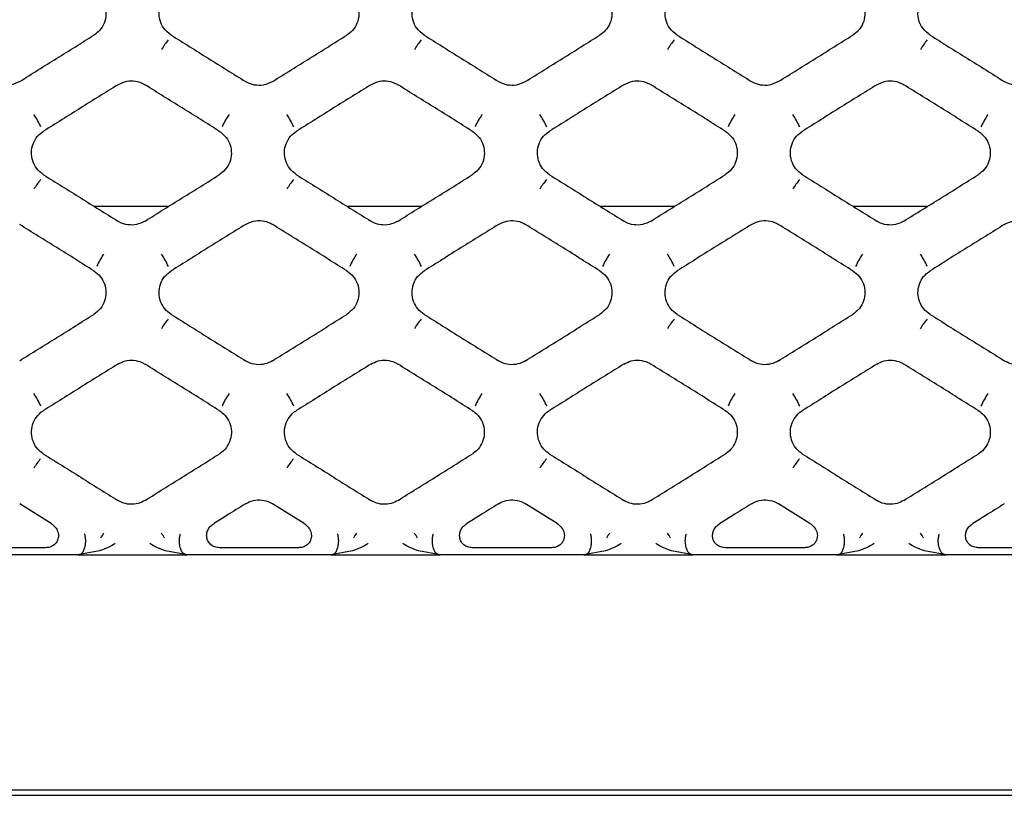
# Model space of a CAD drawing. Units: millimetres. Extents: x -1745 to 2455, y -17943 to -9262.
# Drawn here: x 197 to 235, y -17326 to -17296 of the extents above; entities that cross this region are included whole.
import ezdxf

# ---------------------------------------------------------------- set-up
doc = ezdxf.new("R2010")
doc.units = ezdxf.units.MM
doc.layers.add('E_osp', color=5, linetype='Continuous')

# ---------------------------------------------------------------- blocks, each defined once
blk = doc.blocks.new('UPS_APC_3U')
at = {"linetype": 'Continuous'}
for p, q in [((280.505, -41.946), (283.388, -41.946)), ((290.19, -41.946), (293.073, -41.946)), ((299.875, -41.946), (302.758, -41.946)), ((309.56, -41.946), (312.443, -41.946)), ((278.87, -54.099), (277.668, -53.348)), ((288.555, -54.099), (287.353, -53.348)), ((298.24, -54.099), (297.038, -53.348)), ((307.925, -54.099), (306.723, -53.348)), ((278.663, -55.03), (275.63, -55.03)), ((288.348, -55.03), (285.315, -55.03)), ((298.033, -55.03), (295, -55.03)), ((307.718, -55.03), (304.685, -55.03)), ((317.403, -55.03), (314.37, -55.03)), ((279.892, -55.301), (274.401, -55.301)), ((280.726, -55.157), (279.892, -55.301)), ((279.892, -55.301), (284.086, -55.301)), ((284.086, -55.301), (283.252, -55.157)), ((289.577, -55.301), (284.086, -55.301)), ((290.411, -55.157), (289.577, -55.301)), ((289.577, -55.301), (293.771, -55.301)), ((293.771, -55.301), (292.937, -55.157)), ((299.262, -55.301), (293.771, -55.301)), ((300.096, -55.157), (299.262, -55.301)), ((299.262, -55.301), (303.456, -55.301)), ((303.456, -55.301), (302.622, -55.157)), ((308.947, -55.301), (303.456, -55.301)), ((309.781, -55.157), (308.947, -55.301)), ((308.947, -55.301), (313.141, -55.301)), ((313.141, -55.301), (312.307, -55.157)), ((318.632, -55.301), (313.141, -55.301)), ((29.729, -64.301), (452.719, -64.301)), ((27.024, -64.516), (455.424, -64.516))]:
    blk.add_line(p, q, dxfattribs=at)
for centre, radius, start, end in [((285.717, -37.491), 3.039, 140.9839, 149.6002), ((295.401, -37.491), 3.039, 140.9837, 149.6011), ((305.087, -37.491), 3.039, 140.9839, 149.6002), ((314.772, -37.492), 3.04, 140.9843, 149.5998), ((275.377, -40.354), 3.421, 25.0507, 34.0782), ((288.517, -40.354), 3.421, 145.9218, 154.9493), ((285.062, -40.354), 3.421, 25.0507, 34.0782), ((298.202, -40.355), 3.422, 145.9223, 154.9489), ((294.746, -40.355), 3.422, 25.0511, 34.0777), ((307.887, -40.355), 3.422, 145.923, 154.9489), ((304.431, -40.355), 3.422, 25.0511, 34.077), ((317.571, -40.354), 3.421, 145.922, 154.9499), ((280.468, -42.611), 2.612, 139.9034, 149.8069), ((290.153, -42.611), 2.612, 139.9039, 149.8063), ((299.839, -42.611), 2.613, 139.9049, 149.8061), ((309.523, -42.611), 2.612, 139.9042, 149.8068), ((283.395, -45.5), 3.044, 145.611, 155.8738), ((280.584, -45.5), 3.044, 24.1262, 34.389), ((293.08, -45.501), 3.044, 145.6113, 155.8728), ((290.269, -45.5), 3.044, 24.1262, 34.389), ((302.765, -45.5), 3.044, 145.611, 155.8738), ((299.953, -45.501), 3.044, 24.1272, 34.3887), ((312.45, -45.501), 3.044, 145.6121, 155.8733), ((309.639, -45.5), 3.044, 24.1258, 34.3887), ((285.073, -47.783), 2.284, 138.8119, 150.0019), ((294.758, -47.783), 2.284, 138.8125, 150.0022), ((304.443, -47.783), 2.283, 138.8109, 150.0029), ((314.127, -47.782), 2.283, 138.8092, 150.0046), ((275.952, -50.69), 2.748, 23.2088, 34.7065), ((287.942, -50.69), 2.748, 145.2942, 156.7898), ((285.636, -50.69), 2.748, 23.2102, 34.7058), ((297.627, -50.69), 2.748, 145.2944, 156.7903), ((295.321, -50.69), 2.748, 23.2097, 34.7056), ((307.312, -50.69), 2.748, 145.2932, 156.7908), ((305.006, -50.69), 2.748, 23.2102, 34.7058), ((316.996, -50.69), 2.747, 145.2923, 156.7917), ((279.965, -52.99), 2.022, 137.7069, 150.1897), ((289.65, -52.99), 2.022, 137.7065, 150.1893), ((299.335, -52.99), 2.022, 137.7069, 150.1889), ((309.021, -52.991), 2.023, 137.7086, 150.1872), ((286.257, -57.9), 6.376, 147.4502, 149.57), ((277.721, -57.9), 6.376, 30.43, 32.5498), ((295.955, -57.907), 6.391, 147.4526, 149.5676), ((287.387, -57.912), 6.399, 30.4338, 32.546), ((305.647, -57.912), 6.399, 147.454, 149.5662), ((297.079, -57.907), 6.391, 30.4324, 32.5474), ((315.325, -57.907), 6.391, 147.4526, 149.5676), ((306.764, -57.907), 6.391, 30.4324, 32.5474)]:
    blk.add_arc(centre, radius, start, end, dxfattribs=at)
for points, knots in [([(280.511, -33.724), (280.612, -33.805), (280.802, -33.956), (280.952, -34.283), (280.991, -34.617), (280.914, -34.946), (280.747, -35.219), (280.584, -35.341), (280.51, -35.396)], [0, 0, 0, 0, 0.194124, 0.360611, 0.527841, 0.695272, 0.862576, 1, 1, 1, 1]), ([(283.468, -35.396), (283.366, -35.314), (283.176, -35.163), (283.026, -34.837), (282.987, -34.503), (283.064, -34.174), (283.231, -33.9), (283.394, -33.779), (283.468, -33.724)], [0, 0, 0, 0, 0.194123, 0.360655, 0.527953, 0.695412, 0.862673, 1, 1, 1, 1]), ([(290.196, -33.724), (290.297, -33.805), (290.487, -33.956), (290.637, -34.283), (290.676, -34.617), (290.599, -34.946), (290.432, -35.219), (290.269, -35.341), (290.195, -35.396)], [0, 0, 0, 0, 0.194124, 0.360612, 0.527842, 0.695272, 0.862576, 1, 1, 1, 1]), ([(293.153, -35.396), (293.051, -35.314), (292.861, -35.163), (292.711, -34.837), (292.672, -34.503), (292.749, -34.174), (292.916, -33.9), (293.079, -33.779), (293.153, -33.724)], [0, 0, 0, 0, 0.194124, 0.360656, 0.527954, 0.695413, 0.862673, 1, 1, 1, 1]), ([(299.881, -33.724), (299.982, -33.805), (300.172, -33.956), (300.322, -34.283), (300.361, -34.617), (300.284, -34.946), (300.117, -35.219), (299.954, -35.341), (299.88, -35.396)], [0, 0, 0, 0, 0.194124, 0.360611, 0.527841, 0.695272, 0.862576, 1, 1, 1, 1]), ([(302.838, -35.396), (302.736, -35.314), (302.546, -35.163), (302.396, -34.837), (302.357, -34.503), (302.434, -34.174), (302.601, -33.9), (302.764, -33.779), (302.838, -33.724)], [0, 0, 0, 0, 0.194123, 0.360655, 0.527953, 0.695412, 0.862673, 1, 1, 1, 1]), ([(309.566, -33.724), (309.667, -33.805), (309.857, -33.956), (310.007, -34.283), (310.046, -34.617), (309.969, -34.946), (309.802, -35.219), (309.639, -35.341), (309.565, -35.396)], [0, 0, 0, 0, 0.194124, 0.360612, 0.527841, 0.695273, 0.862576, 1, 1, 1, 1]), ([(312.523, -35.396), (312.421, -35.314), (312.231, -35.163), (312.081, -34.837), (312.042, -34.503), (312.119, -34.174), (312.286, -33.9), (312.449, -33.779), (312.523, -33.724)], [0, 0, 0, 0, 0.194123, 0.360655, 0.527953, 0.695412, 0.862672, 1, 1, 1, 1]), ([(277.669, -37.171), (277.906, -37.023), (278.379, -36.727), (279.327, -36.135), (280.037, -35.691), (280.51, -35.396)], [0, 0, 0, 0, 0.250054, 0.5001068, 1, 1, 1, 1]), ([(283.468, -35.396), (283.705, -35.544), (284.178, -35.84), (285.126, -36.431), (285.836, -36.875), (286.309, -37.171)], [0, 0, 0, 0, 0.2500538, 0.5001074, 1, 1, 1, 1]), ([(287.354, -37.171), (287.591, -37.023), (288.064, -36.727), (289.012, -36.135), (289.722, -35.691), (290.195, -35.396)], [0, 0, 0, 0, 0.2500531, 0.5001058, 1, 1, 1, 1]), ([(293.153, -35.396), (293.39, -35.544), (293.863, -35.84), (294.811, -36.431), (295.521, -36.875), (295.994, -37.171)], [0, 0, 0, 0, 0.2500528, 0.5001065, 1, 1, 1, 1]), ([(297.039, -37.171), (297.276, -37.023), (297.749, -36.727), (298.697, -36.135), (299.407, -35.691), (299.88, -35.396)], [0, 0, 0, 0, 0.250054, 0.5001068, 1, 1, 1, 1]), ([(302.838, -35.396), (303.075, -35.544), (303.548, -35.84), (304.496, -36.431), (305.206, -36.875), (305.679, -37.171)], [0, 0, 0, 0, 0.250054, 0.500106, 1, 1, 1, 1]), ([(306.724, -37.171), (306.961, -37.023), (307.434, -36.727), (308.382, -36.135), (309.092, -35.691), (309.565, -35.396)], [0, 0, 0, 0, 0.250053, 0.500107, 1, 1, 1, 1]), ([(312.523, -35.396), (312.76, -35.544), (313.233, -35.84), (314.181, -36.431), (314.891, -36.875), (315.364, -37.171)], [0, 0, 0, 0, 0.2500535, 0.500107, 1, 1, 1, 1]), ([(277.669, -37.171), (277.552, -37.227), (277.334, -37.331), (276.976, -37.324), (276.748, -37.246), (276.639, -37.18), (276.624, -37.171)], [0, 0, 0, 0, 0.35126, 0.652161, 0.952885, 1, 1, 1, 1]), ([(281.424, -37.298), (281.187, -37.446), (280.714, -37.742), (279.767, -38.334), (279.056, -38.778), (278.583, -39.074)], [0, 0, 0, 0, 0.250048, 0.500094, 1, 1, 1, 1]), ([(281.424, -37.298), (281.537, -37.244), (281.751, -37.141), (282.104, -37.143), (282.338, -37.22), (282.45, -37.287), (282.469, -37.298)], [0, 0, 0, 0, 0.339492, 0.640163, 0.94096, 1, 1, 1, 1]), ([(285.31, -39.074), (285.074, -38.926), (284.6, -38.63), (283.653, -38.038), (282.942, -37.594), (282.469, -37.298)], [0, 0, 0, 0, 0.250047, 0.500095, 1, 1, 1, 1]), ([(287.354, -37.171), (287.237, -37.227), (287.019, -37.331), (286.661, -37.324), (286.433, -37.246), (286.324, -37.18), (286.309, -37.171)], [0, 0, 0, 0, 0.351259, 0.652162, 0.952885, 1, 1, 1, 1]), ([(291.109, -37.298), (290.872, -37.446), (290.399, -37.742), (289.452, -38.334), (288.741, -38.778), (288.268, -39.074)], [0, 0, 0, 0, 0.2500474, 0.5000945, 1, 1, 1, 1]), ([(291.109, -37.298), (291.222, -37.244), (291.436, -37.141), (291.789, -37.143), (292.023, -37.22), (292.135, -37.287), (292.154, -37.298)], [0, 0, 0, 0, 0.339489, 0.640163, 0.940957, 1, 1, 1, 1]), ([(294.995, -39.074), (294.759, -38.926), (294.285, -38.63), (293.338, -38.038), (292.627, -37.594), (292.154, -37.298)], [0, 0, 0, 0, 0.250047, 0.500094, 1, 1, 1, 1]), ([(297.039, -37.171), (296.922, -37.227), (296.704, -37.331), (296.346, -37.324), (296.118, -37.246), (296.009, -37.18), (295.994, -37.171)], [0, 0, 0, 0, 0.3512597, 0.652164, 0.9528845, 1, 1, 1, 1]), ([(300.794, -37.298), (300.557, -37.446), (300.084, -37.742), (299.137, -38.334), (298.426, -38.778), (297.953, -39.074)], [0, 0, 0, 0, 0.2500476, 0.5000949, 1, 1, 1, 1]), ([(300.794, -37.298), (300.907, -37.244), (301.121, -37.141), (301.474, -37.143), (301.708, -37.22), (301.82, -37.287), (301.839, -37.298)], [0, 0, 0, 0, 0.339492, 0.640163, 0.94096, 1, 1, 1, 1]), ([(304.68, -39.074), (304.444, -38.926), (303.97, -38.63), (303.023, -38.038), (302.312, -37.594), (301.839, -37.298)], [0, 0, 0, 0, 0.250048, 0.500095, 1, 1, 1, 1]), ([(306.724, -37.171), (306.607, -37.227), (306.389, -37.331), (306.031, -37.324), (305.803, -37.246), (305.694, -37.18), (305.679, -37.171)], [0, 0, 0, 0, 0.351256, 0.652161, 0.952885, 1, 1, 1, 1]), ([(310.479, -37.298), (310.242, -37.446), (309.769, -37.742), (308.822, -38.334), (308.111, -38.778), (307.638, -39.074)], [0, 0, 0, 0, 0.250048, 0.500094, 1, 1, 1, 1]), ([(310.479, -37.298), (310.592, -37.244), (310.806, -37.141), (311.159, -37.143), (311.393, -37.22), (311.505, -37.287), (311.524, -37.298)], [0, 0, 0, 0, 0.339489, 0.64016, 0.940957, 1, 1, 1, 1]), ([(314.365, -39.074), (314.129, -38.926), (313.655, -38.63), (312.708, -38.038), (311.997, -37.594), (311.524, -37.298)], [0, 0, 0, 0, 0.2500468, 0.5000938, 1, 1, 1, 1]), ([(316.409, -37.171), (316.292, -37.227), (316.074, -37.331), (315.716, -37.324), (315.488, -37.246), (315.379, -37.18), (315.364, -37.171)], [0, 0, 0, 0, 0.351263, 0.652161, 0.952885, 1, 1, 1, 1]), ([(278.583, -40.745), (278.488, -40.671), (278.306, -40.528), (278.15, -40.216), (278.101, -39.883), (278.168, -39.552), (278.332, -39.264), (278.502, -39.135), (278.583, -39.074)], [0, 0, 0, 0, 0.178985, 0.345247, 0.512834, 0.680428, 0.847827, 1, 1, 1, 1]), ([(285.31, -39.074), (285.405, -39.148), (285.587, -39.291), (285.743, -39.603), (285.792, -39.935), (285.726, -40.266), (285.562, -40.554), (285.391, -40.683), (285.31, -40.745)], [0, 0, 0, 0, 0.178984, 0.345199, 0.512703, 0.680257, 0.847701, 1, 1, 1, 1]), ([(288.268, -40.745), (288.173, -40.671), (287.991, -40.528), (287.835, -40.216), (287.786, -39.883), (287.853, -39.552), (288.017, -39.264), (288.187, -39.135), (288.268, -39.074)], [0, 0, 0, 0, 0.178984, 0.345246, 0.512834, 0.680427, 0.847829, 1, 1, 1, 1]), ([(294.995, -39.074), (295.09, -39.148), (295.272, -39.291), (295.428, -39.603), (295.477, -39.935), (295.411, -40.266), (295.247, -40.554), (295.076, -40.683), (294.995, -40.745)], [0, 0, 0, 0, 0.178985, 0.3452, 0.512703, 0.680256, 0.8477, 1, 1, 1, 1]), ([(297.953, -40.745), (297.858, -40.671), (297.676, -40.528), (297.52, -40.216), (297.471, -39.883), (297.538, -39.552), (297.702, -39.264), (297.872, -39.135), (297.953, -39.074)], [0, 0, 0, 0, 0.178985, 0.345247, 0.512834, 0.680428, 0.847827, 1, 1, 1, 1]), ([(304.68, -39.074), (304.775, -39.148), (304.957, -39.291), (305.113, -39.603), (305.162, -39.935), (305.096, -40.266), (304.932, -40.554), (304.761, -40.683), (304.68, -40.745)], [0, 0, 0, 0, 0.178985, 0.345198, 0.512703, 0.680256, 0.8477, 1, 1, 1, 1]), ([(307.638, -40.745), (307.543, -40.671), (307.361, -40.528), (307.205, -40.216), (307.156, -39.883), (307.223, -39.552), (307.387, -39.264), (307.557, -39.135), (307.638, -39.074)], [0, 0, 0, 0, 0.178985, 0.345247, 0.512835, 0.680428, 0.847829, 1, 1, 1, 1]), ([(314.365, -39.074), (314.46, -39.148), (314.642, -39.291), (314.798, -39.603), (314.847, -39.935), (314.781, -40.266), (314.617, -40.554), (314.446, -40.683), (314.365, -40.745)], [0, 0, 0, 0, 0.178985, 0.3452, 0.512704, 0.680256, 0.8477, 1, 1, 1, 1]), ([(278.583, -40.745), (278.82, -40.893), (279.294, -41.189), (280.241, -41.781), (280.951, -42.224), (281.425, -42.52)], [0, 0, 0, 0, 0.250061, 0.500122, 1, 1, 1, 1]), ([(282.469, -42.52), (282.706, -42.372), (283.179, -42.076), (284.126, -41.484), (284.837, -41.041), (285.31, -40.745)], [0, 0, 0, 0, 0.2500615, 0.5001228, 1, 1, 1, 1]), ([(288.268, -40.745), (288.505, -40.893), (288.979, -41.189), (289.926, -41.781), (290.636, -42.224), (291.11, -42.52)], [0, 0, 0, 0, 0.250061, 0.500122, 1, 1, 1, 1]), ([(292.154, -42.52), (292.391, -42.372), (292.864, -42.076), (293.811, -41.484), (294.522, -41.041), (294.995, -40.745)], [0, 0, 0, 0, 0.250061, 0.500122, 1, 1, 1, 1]), ([(297.953, -40.745), (298.19, -40.893), (298.664, -41.189), (299.611, -41.781), (300.321, -42.224), (300.795, -42.52)], [0, 0, 0, 0, 0.250061, 0.500122, 1, 1, 1, 1]), ([(301.839, -42.52), (302.076, -42.372), (302.549, -42.076), (303.496, -41.484), (304.207, -41.041), (304.68, -40.745)], [0, 0, 0, 0, 0.250062, 0.500123, 1, 1, 1, 1]), ([(307.638, -40.745), (307.875, -40.893), (308.349, -41.189), (309.296, -41.781), (310.006, -42.224), (310.479, -42.52)], [0, 0, 0, 0, 0.2500599, 0.5001224, 1, 1, 1, 1]), ([(311.524, -42.52), (311.761, -42.372), (312.234, -42.076), (313.181, -41.484), (313.892, -41.041), (314.365, -40.745)], [0, 0, 0, 0, 0.2500615, 0.5001228, 1, 1, 1, 1]), ([(282.469, -42.52), (282.361, -42.573), (282.154, -42.674), (281.807, -42.677), (281.566, -42.604), (281.448, -42.534), (281.425, -42.52)], [0, 0, 0, 0, 0.323747, 0.623993, 0.924621, 1, 1, 1, 1]), ([(286.31, -42.648), (286.412, -42.597), (286.614, -42.498), (286.956, -42.489), (287.203, -42.56), (287.326, -42.632), (287.354, -42.648)], [0, 0, 0, 0, 0.3104089, 0.6104811, 0.9110297, 1, 1, 1, 1]), ([(292.154, -42.52), (292.046, -42.573), (291.839, -42.674), (291.492, -42.677), (291.251, -42.604), (291.133, -42.534), (291.11, -42.52)], [0, 0, 0, 0, 0.32375, 0.623996, 0.924624, 1, 1, 1, 1]), ([(295.995, -42.648), (296.097, -42.597), (296.299, -42.498), (296.641, -42.489), (296.888, -42.56), (297.011, -42.632), (297.039, -42.648)], [0, 0, 0, 0, 0.31041, 0.61048, 0.911029, 1, 1, 1, 1]), ([(301.839, -42.52), (301.731, -42.573), (301.524, -42.674), (301.177, -42.677), (300.936, -42.604), (300.818, -42.534), (300.795, -42.52)], [0, 0, 0, 0, 0.323747, 0.623996, 0.924621, 1, 1, 1, 1]), ([(305.68, -42.648), (305.782, -42.597), (305.984, -42.498), (306.326, -42.489), (306.573, -42.56), (306.696, -42.632), (306.724, -42.648)], [0, 0, 0, 0, 0.31041, 0.610483, 0.911032, 1, 1, 1, 1]), ([(311.524, -42.52), (311.416, -42.573), (311.209, -42.674), (310.862, -42.677), (310.621, -42.604), (310.503, -42.534), (310.479, -42.52)], [0, 0, 0, 0, 0.323743, 0.623997, 0.924618, 1, 1, 1, 1]), ([(315.365, -42.648), (315.467, -42.597), (315.669, -42.498), (316.011, -42.489), (316.258, -42.56), (316.381, -42.632), (316.409, -42.648)], [0, 0, 0, 0, 0.31041, 0.610477, 0.911026, 1, 1, 1, 1]), ([(280.51, -44.424), (280.273, -44.276), (279.8, -43.98), (278.853, -43.388), (278.142, -42.944), (277.669, -42.648)], [0, 0, 0, 0, 0.250054, 0.500108, 1, 1, 1, 1]), ([(286.31, -42.648), (286.073, -42.796), (285.599, -43.092), (284.652, -43.684), (283.942, -44.128), (283.468, -44.424)], [0, 0, 0, 0, 0.250054, 0.500107, 1, 1, 1, 1]), ([(290.195, -44.424), (289.958, -44.276), (289.485, -43.98), (288.538, -43.388), (287.827, -42.944), (287.354, -42.648)], [0, 0, 0, 0, 0.2500536, 0.500107, 1, 1, 1, 1]), ([(295.995, -42.648), (295.758, -42.796), (295.284, -43.092), (294.337, -43.684), (293.627, -44.128), (293.153, -44.424)], [0, 0, 0, 0, 0.250054, 0.500108, 1, 1, 1, 1]), ([(299.88, -44.424), (299.643, -44.276), (299.17, -43.98), (298.223, -43.388), (297.512, -42.944), (297.039, -42.648)], [0, 0, 0, 0, 0.250053, 0.500107, 1, 1, 1, 1]), ([(305.68, -42.648), (305.443, -42.796), (304.969, -43.092), (304.022, -43.684), (303.312, -44.128), (302.838, -44.424)], [0, 0, 0, 0, 0.250053, 0.500107, 1, 1, 1, 1]), ([(309.565, -44.424), (309.328, -44.276), (308.855, -43.98), (307.908, -43.388), (307.197, -42.944), (306.724, -42.648)], [0, 0, 0, 0, 0.2500534, 0.5001065, 1, 1, 1, 1]), ([(315.365, -42.648), (315.128, -42.796), (314.654, -43.092), (313.707, -43.684), (312.997, -44.128), (312.523, -44.424)], [0, 0, 0, 0, 0.250055, 0.500109, 1, 1, 1, 1]), ([(280.51, -44.424), (280.596, -44.49), (280.77, -44.623), (280.931, -44.919), (280.992, -45.25), (280.937, -45.583), (280.778, -45.887), (280.6, -46.025), (280.51, -46.094)], [0, 0, 0, 0, 0.161926, 0.327841, 0.495414, 0.663106, 0.830946, 1, 1, 1, 1]), ([(283.468, -46.094), (283.382, -46.028), (283.208, -45.894), (283.047, -45.599), (282.986, -45.268), (283.041, -44.935), (283.2, -44.631), (283.379, -44.493), (283.468, -44.424)], [0, 0, 0, 0, 0.161924, 0.327888, 0.495559, 0.663304, 0.831101, 1, 1, 1, 1]), ([(290.195, -44.424), (290.281, -44.49), (290.455, -44.623), (290.616, -44.919), (290.677, -45.25), (290.622, -45.583), (290.463, -45.887), (290.285, -46.025), (290.195, -46.094)], [0, 0, 0, 0, 0.161927, 0.327842, 0.495415, 0.663106, 0.830946, 1, 1, 1, 1]), ([(293.153, -46.094), (293.067, -46.028), (292.893, -45.894), (292.732, -45.599), (292.671, -45.268), (292.726, -44.935), (292.885, -44.631), (293.064, -44.493), (293.153, -44.424)], [0, 0, 0, 0, 0.161924, 0.327888, 0.495558, 0.663303, 0.8311, 1, 1, 1, 1]), ([(299.88, -44.424), (299.966, -44.49), (300.14, -44.623), (300.301, -44.919), (300.362, -45.25), (300.307, -45.583), (300.148, -45.887), (299.97, -46.025), (299.88, -46.094)], [0, 0, 0, 0, 0.161927, 0.327842, 0.495415, 0.663106, 0.830946, 1, 1, 1, 1]), ([(302.838, -46.094), (302.752, -46.028), (302.578, -45.894), (302.417, -45.599), (302.356, -45.268), (302.411, -44.935), (302.57, -44.631), (302.749, -44.493), (302.838, -44.424)], [0, 0, 0, 0, 0.161923, 0.327887, 0.495558, 0.663304, 0.831101, 1, 1, 1, 1]), ([(309.565, -44.424), (309.651, -44.49), (309.825, -44.623), (309.986, -44.919), (310.047, -45.25), (309.992, -45.583), (309.833, -45.887), (309.655, -46.025), (309.565, -46.094)], [0, 0, 0, 0, 0.161926, 0.327841, 0.495414, 0.663105, 0.830946, 1, 1, 1, 1]), ([(312.523, -46.094), (312.437, -46.028), (312.263, -45.894), (312.102, -45.599), (312.041, -45.268), (312.096, -44.935), (312.255, -44.631), (312.434, -44.493), (312.523, -44.424)], [0, 0, 0, 0, 0.161923, 0.327888, 0.495559, 0.663304, 0.831102, 1, 1, 1, 1]), ([(277.668, -47.869), (277.905, -47.721), (278.379, -47.425), (279.326, -46.834), (280.037, -46.39), (280.51, -46.094)], [0, 0, 0, 0, 0.250069, 0.500139, 1, 1, 1, 1]), ([(283.468, -46.094), (283.705, -46.242), (284.179, -46.538), (285.126, -47.13), (285.836, -47.574), (286.31, -47.869)], [0, 0, 0, 0, 0.250069, 0.500139, 1, 1, 1, 1]), ([(287.353, -47.869), (287.59, -47.721), (288.064, -47.425), (289.011, -46.834), (289.722, -46.39), (290.195, -46.094)], [0, 0, 0, 0, 0.250069, 0.500138, 1, 1, 1, 1]), ([(293.153, -46.094), (293.39, -46.242), (293.864, -46.538), (294.811, -47.13), (295.521, -47.574), (295.995, -47.869)], [0, 0, 0, 0, 0.2500692, 0.5001382, 1, 1, 1, 1]), ([(297.038, -47.869), (297.275, -47.721), (297.749, -47.425), (298.696, -46.834), (299.407, -46.39), (299.88, -46.094)], [0, 0, 0, 0, 0.250069, 0.500138, 1, 1, 1, 1]), ([(302.838, -46.094), (303.075, -46.242), (303.549, -46.538), (304.496, -47.13), (305.206, -47.574), (305.68, -47.869)], [0, 0, 0, 0, 0.25007, 0.500139, 1, 1, 1, 1]), ([(306.723, -47.869), (306.96, -47.721), (307.434, -47.425), (308.381, -46.834), (309.092, -46.39), (309.565, -46.094)], [0, 0, 0, 0, 0.25007, 0.500139, 1, 1, 1, 1]), ([(312.523, -46.094), (312.76, -46.242), (313.234, -46.538), (314.181, -47.13), (314.891, -47.574), (315.365, -47.869)], [0, 0, 0, 0, 0.25007, 0.500139, 1, 1, 1, 1]), ([(281.425, -47.998), (281.516, -47.952), (281.706, -47.856), (282.034, -47.835), (282.295, -47.899), (282.43, -47.976), (282.468, -47.998)], [0, 0, 0, 0, 0.277877, 0.577663, 0.877485, 1, 1, 1, 1]), ([(287.353, -47.869), (287.257, -47.918), (287.062, -48.015), (286.727, -48.031), (286.473, -47.963), (286.344, -47.889), (286.31, -47.869)], [0, 0, 0, 0, 0.292756, 0.592528, 0.892526, 1, 1, 1, 1]), ([(291.11, -47.998), (291.201, -47.952), (291.391, -47.856), (291.719, -47.835), (291.98, -47.899), (292.115, -47.976), (292.153, -47.998)], [0, 0, 0, 0, 0.277877, 0.577663, 0.877485, 1, 1, 1, 1]), ([(297.038, -47.869), (296.942, -47.918), (296.747, -48.015), (296.412, -48.031), (296.158, -47.963), (296.029, -47.889), (295.995, -47.869)], [0, 0, 0, 0, 0.292757, 0.5925302, 0.8925254, 1, 1, 1, 1]), ([(300.795, -47.998), (300.886, -47.952), (301.076, -47.856), (301.404, -47.835), (301.665, -47.899), (301.8, -47.976), (301.838, -47.998)], [0, 0, 0, 0, 0.277877, 0.577659, 0.877485, 1, 1, 1, 1]), ([(306.723, -47.869), (306.627, -47.918), (306.432, -48.015), (306.097, -48.031), (305.843, -47.963), (305.714, -47.889), (305.68, -47.869)], [0, 0, 0, 0, 0.292757, 0.592527, 0.892525, 1, 1, 1, 1]), ([(310.48, -47.998), (310.571, -47.952), (310.761, -47.856), (311.089, -47.835), (311.35, -47.899), (311.485, -47.976), (311.523, -47.998)], [0, 0, 0, 0, 0.277876, 0.577661, 0.877486, 1, 1, 1, 1]), ([(316.408, -47.869), (316.312, -47.918), (316.117, -48.015), (315.782, -48.031), (315.528, -47.963), (315.399, -47.889), (315.365, -47.869)], [0, 0, 0, 0, 0.292757, 0.592534, 0.892525, 1, 1, 1, 1]), ([(281.425, -47.998), (281.188, -48.146), (280.714, -48.442), (279.767, -49.034), (279.057, -49.478), (278.583, -49.774)], [0, 0, 0, 0, 0.2500612, 0.5001205, 1, 1, 1, 1]), ([(285.31, -49.774), (285.073, -49.626), (284.599, -49.33), (283.652, -48.738), (282.942, -48.294), (282.468, -47.998)], [0, 0, 0, 0, 0.2500601, 0.5001209, 1, 1, 1, 1]), ([(291.11, -47.998), (290.873, -48.146), (290.399, -48.442), (289.452, -49.034), (288.742, -49.478), (288.268, -49.774)], [0, 0, 0, 0, 0.25006, 0.50012, 1, 1, 1, 1]), ([(294.995, -49.774), (294.758, -49.626), (294.284, -49.33), (293.337, -48.738), (292.627, -48.294), (292.153, -47.998)], [0, 0, 0, 0, 0.250061, 0.500121, 1, 1, 1, 1]), ([(300.795, -47.998), (300.558, -48.146), (300.084, -48.442), (299.137, -49.034), (298.427, -49.478), (297.953, -49.774)], [0, 0, 0, 0, 0.250061, 0.50012, 1, 1, 1, 1]), ([(304.68, -49.774), (304.443, -49.626), (303.969, -49.33), (303.022, -48.738), (302.312, -48.294), (301.838, -47.998)], [0, 0, 0, 0, 0.2500601, 0.5001209, 1, 1, 1, 1]), ([(310.48, -47.998), (310.243, -48.146), (309.769, -48.442), (308.822, -49.034), (308.112, -49.478), (307.638, -49.774)], [0, 0, 0, 0, 0.2500603, 0.5001195, 1, 1, 1, 1]), ([(314.365, -49.774), (314.128, -49.626), (313.654, -49.33), (312.707, -48.738), (311.997, -48.294), (311.523, -47.998)], [0, 0, 0, 0, 0.250062, 0.5001218, 1, 1, 1, 1]), ([(278.583, -51.443), (278.507, -51.386), (278.342, -51.262), (278.176, -50.985), (278.103, -50.657), (278.144, -50.32), (278.295, -50.017), (278.468, -49.848), (278.572, -49.781), (278.583, -49.774)], [0, 0, 0, 0, 0.142937, 0.308635, 0.476055, 0.644119, 0.812378, 0.980161, 1, 1, 1, 1]), ([(285.31, -49.774), (285.386, -49.831), (285.551, -49.955), (285.717, -50.232), (285.791, -50.56), (285.749, -50.896), (285.598, -51.2), (285.426, -51.368), (285.321, -51.436), (285.31, -51.443)], [0, 0, 0, 0, 0.142938, 0.308588, 0.475898, 0.643898, 0.81219, 0.980076, 1, 1, 1, 1]), ([(288.268, -51.443), (288.192, -51.386), (288.027, -51.262), (287.861, -50.985), (287.788, -50.657), (287.829, -50.32), (287.98, -50.017), (288.152, -49.848), (288.257, -49.781), (288.268, -49.774)], [0, 0, 0, 0, 0.142937, 0.308636, 0.476055, 0.644119, 0.812379, 0.980161, 1, 1, 1, 1]), ([(294.995, -49.774), (295.071, -49.831), (295.236, -49.955), (295.402, -50.232), (295.476, -50.56), (295.434, -50.896), (295.283, -51.2), (295.111, -51.368), (295.006, -51.436), (294.995, -51.443)], [0, 0, 0, 0, 0.142938, 0.308588, 0.475897, 0.643897, 0.812188, 0.980076, 1, 1, 1, 1]), ([(297.953, -51.443), (297.877, -51.386), (297.712, -51.262), (297.546, -50.985), (297.473, -50.657), (297.514, -50.32), (297.665, -50.017), (297.838, -49.848), (297.942, -49.781), (297.953, -49.774)], [0, 0, 0, 0, 0.142938, 0.308636, 0.476055, 0.644119, 0.812378, 0.980162, 1, 1, 1, 1]), ([(304.68, -49.774), (304.756, -49.831), (304.921, -49.955), (305.087, -50.232), (305.161, -50.56), (305.119, -50.896), (304.968, -51.2), (304.796, -51.368), (304.691, -51.436), (304.68, -51.443)], [0, 0, 0, 0, 0.142937, 0.308587, 0.475896, 0.643897, 0.812187, 0.980074, 1, 1, 1, 1]), ([(307.638, -51.443), (307.562, -51.386), (307.397, -51.262), (307.231, -50.985), (307.158, -50.657), (307.199, -50.32), (307.35, -50.017), (307.522, -49.848), (307.627, -49.781), (307.638, -49.774)], [0, 0, 0, 0, 0.142937, 0.308635, 0.476054, 0.644118, 0.812377, 0.980161, 1, 1, 1, 1]), ([(314.365, -49.774), (314.441, -49.831), (314.606, -49.955), (314.772, -50.232), (314.846, -50.56), (314.804, -50.896), (314.653, -51.2), (314.481, -51.368), (314.376, -51.436), (314.365, -51.443)], [0, 0, 0, 0, 0.142938, 0.308588, 0.475897, 0.643898, 0.812189, 0.980074, 1, 1, 1, 1]), ([(278.583, -51.443), (278.82, -51.591), (279.294, -51.887), (280.241, -52.479), (280.952, -52.923), (281.425, -53.219)], [0, 0, 0, 0, 0.250078, 0.500154, 1, 1, 1, 1]), ([(282.468, -53.219), (282.705, -53.071), (283.179, -52.775), (284.126, -52.183), (284.836, -51.739), (285.31, -51.443)], [0, 0, 0, 0, 0.250077, 0.500155, 1, 1, 1, 1]), ([(288.268, -51.443), (288.505, -51.591), (288.979, -51.887), (289.926, -52.479), (290.637, -52.923), (291.11, -53.219)], [0, 0, 0, 0, 0.250077, 0.500154, 1, 1, 1, 1]), ([(292.153, -53.219), (292.39, -53.071), (292.864, -52.775), (293.811, -52.183), (294.521, -51.739), (294.995, -51.443)], [0, 0, 0, 0, 0.250078, 0.500156, 1, 1, 1, 1]), ([(297.953, -51.443), (298.19, -51.591), (298.664, -51.887), (299.611, -52.479), (300.322, -52.923), (300.795, -53.219)], [0, 0, 0, 0, 0.250078, 0.500154, 1, 1, 1, 1]), ([(301.838, -53.219), (302.075, -53.071), (302.549, -52.775), (303.496, -52.183), (304.206, -51.739), (304.68, -51.443)], [0, 0, 0, 0, 0.250078, 0.500155, 1, 1, 1, 1]), ([(307.638, -51.443), (307.875, -51.591), (308.349, -51.887), (309.296, -52.479), (310.007, -52.923), (310.48, -53.219)], [0, 0, 0, 0, 0.250078, 0.500154, 1, 1, 1, 1]), ([(311.523, -53.219), (311.76, -53.071), (312.234, -52.775), (313.181, -52.183), (313.891, -51.739), (314.365, -51.443)], [0, 0, 0, 0, 0.250078, 0.500154, 1, 1, 1, 1]), ([(282.468, -53.219), (282.384, -53.262), (282.201, -53.356), (281.881, -53.383), (281.611, -53.323), (281.47, -53.244), (281.425, -53.219)], [0, 0, 0, 0, 0.258344, 0.558238, 0.85724, 1, 1, 1, 1]), ([(286.31, -53.348), (286.073, -53.496), (285.672, -53.746), (285.272, -53.997), (285.108, -54.099)], [0, 0, 0, 0, 0.5912, 1, 1, 1, 1]), ([(286.31, -53.348), (286.409, -53.298), (286.607, -53.2), (286.944, -53.187), (287.195, -53.256), (287.321, -53.329), (287.353, -53.348)], [0, 0, 0, 0, 0.30023, 0.599601, 0.899006, 1, 1, 1, 1]), ([(292.153, -53.219), (292.069, -53.262), (291.886, -53.356), (291.566, -53.383), (291.296, -53.323), (291.155, -53.244), (291.11, -53.219)], [0, 0, 0, 0, 0.258344, 0.558238, 0.85724, 1, 1, 1, 1]), ([(295.995, -53.348), (295.758, -53.496), (295.357, -53.746), (294.957, -53.997), (294.793, -54.099)], [0, 0, 0, 0, 0.5911982, 1, 1, 1, 1]), ([(295.995, -53.348), (296.094, -53.298), (296.292, -53.2), (296.629, -53.187), (296.88, -53.256), (297.006, -53.329), (297.038, -53.348)], [0, 0, 0, 0, 0.300232, 0.599599, 0.899006, 1, 1, 1, 1]), ([(301.838, -53.219), (301.754, -53.262), (301.571, -53.356), (301.251, -53.383), (300.981, -53.323), (300.84, -53.244), (300.795, -53.219)], [0, 0, 0, 0, 0.258344, 0.558238, 0.857244, 1, 1, 1, 1]), ([(305.68, -53.348), (305.443, -53.496), (305.042, -53.746), (304.642, -53.997), (304.478, -54.099)], [0, 0, 0, 0, 0.5911982, 1, 1, 1, 1]), ([(305.68, -53.348), (305.779, -53.298), (305.977, -53.2), (306.314, -53.187), (306.565, -53.256), (306.691, -53.329), (306.723, -53.348)], [0, 0, 0, 0, 0.300229, 0.599599, 0.899003, 1, 1, 1, 1]), ([(311.523, -53.219), (311.439, -53.262), (311.256, -53.356), (310.936, -53.383), (310.666, -53.323), (310.525, -53.244), (310.48, -53.219)], [0, 0, 0, 0, 0.258346, 0.558236, 0.857244, 1, 1, 1, 1]), ([(315.365, -53.348), (315.128, -53.496), (314.727, -53.746), (314.327, -53.997), (314.163, -54.099)], [0, 0, 0, 0, 0.5911982, 1, 1, 1, 1]), ([(278.87, -54.099), (278.926, -54.142), (279.039, -54.228), (279.138, -54.414), (279.163, -54.607), (279.116, -54.775), (279.021, -54.903), (278.893, -54.988), (278.768, -55.026), (278.689, -55.029), (278.663, -55.03)], [0, 0, 0, 0, 0.15965, 0.319702, 0.466901, 0.594906, 0.709839, 0.822027, 0.940369, 1, 1, 1, 1]), ([(285.315, -55.03), (285.256, -55.025), (285.137, -55.014), (284.983, -54.927), (284.876, -54.801), (284.825, -54.654), (284.824, -54.499), (284.874, -54.343), (284.97, -54.2), (285.063, -54.132), (285.108, -54.099)], [0, 0, 0, 0, 0.133784, 0.268087, 0.390208, 0.503021, 0.616337, 0.738213, 0.874081, 1, 1, 1, 1]), ([(288.555, -54.099), (288.611, -54.142), (288.724, -54.228), (288.823, -54.414), (288.848, -54.607), (288.801, -54.775), (288.706, -54.903), (288.578, -54.988), (288.453, -55.026), (288.374, -55.029), (288.348, -55.03)], [0, 0, 0, 0, 0.15965, 0.319702, 0.466901, 0.594906, 0.709838, 0.822024, 0.940369, 1, 1, 1, 1]), ([(295, -55.03), (294.941, -55.025), (294.822, -55.014), (294.668, -54.927), (294.561, -54.801), (294.51, -54.654), (294.509, -54.499), (294.559, -54.343), (294.655, -54.2), (294.748, -54.132), (294.793, -54.099)], [0, 0, 0, 0, 0.133784, 0.268088, 0.390208, 0.503021, 0.616338, 0.738215, 0.874081, 1, 1, 1, 1]), ([(298.24, -54.099), (298.296, -54.142), (298.409, -54.228), (298.508, -54.414), (298.533, -54.607), (298.486, -54.775), (298.391, -54.903), (298.263, -54.988), (298.138, -55.026), (298.059, -55.029), (298.033, -55.03)], [0, 0, 0, 0, 0.15965, 0.319702, 0.466901, 0.594906, 0.709839, 0.822027, 0.940369, 1, 1, 1, 1]), ([(304.685, -55.03), (304.626, -55.025), (304.507, -55.014), (304.353, -54.927), (304.246, -54.801), (304.195, -54.654), (304.194, -54.499), (304.244, -54.343), (304.34, -54.2), (304.433, -54.132), (304.478, -54.099)], [0, 0, 0, 0, 0.133784, 0.268088, 0.390207, 0.50302, 0.616336, 0.738214, 0.874078, 1, 1, 1, 1]), ([(307.925, -54.099), (307.981, -54.142), (308.094, -54.228), (308.193, -54.414), (308.218, -54.607), (308.171, -54.775), (308.076, -54.903), (307.948, -54.988), (307.823, -55.026), (307.744, -55.029), (307.718, -55.03)], [0, 0, 0, 0, 0.159648, 0.3197, 0.4669, 0.594905, 0.709841, 0.822026, 0.940366, 1, 1, 1, 1]), ([(314.37, -55.03), (314.311, -55.025), (314.192, -55.014), (314.038, -54.927), (313.931, -54.801), (313.88, -54.654), (313.879, -54.499), (313.929, -54.343), (314.025, -54.2), (314.118, -54.132), (314.163, -54.099)], [0, 0, 0, 0, 0.1337837, 0.2680876, 0.3902099, 0.503023, 0.6163391, 0.7382152, 0.8740828, 1, 1, 1, 1]), ([(279.959, -55.298), (279.987, -55.286), (280.043, -55.262), (280.116, -55.16), (280.17, -55.021), (280.198, -54.856), (280.197, -54.682), (280.175, -54.568), (280.158, -54.514), (280.156, -54.51)], [0, 0, 0, 0, 0.162142, 0.324284, 0.486343, 0.648407, 0.810583, 0.983892, 1, 1, 1, 1]), ([(284.019, -55.298), (283.991, -55.286), (283.935, -55.262), (283.862, -55.16), (283.809, -55.021), (283.781, -54.856), (283.781, -54.682), (283.803, -54.568), (283.82, -54.514), (283.822, -54.51)], [0, 0, 0, 0, 0.162144, 0.324284, 0.486343, 0.648407, 0.810583, 0.983892, 1, 1, 1, 1]), ([(289.644, -55.298), (289.672, -55.286), (289.728, -55.262), (289.801, -55.16), (289.855, -55.021), (289.883, -54.856), (289.882, -54.682), (289.86, -54.568), (289.843, -54.514), (289.841, -54.51)], [0, 0, 0, 0, 0.162144, 0.324284, 0.486343, 0.648407, 0.810583, 0.983892, 1, 1, 1, 1]), ([(293.704, -55.298), (293.676, -55.286), (293.62, -55.262), (293.547, -55.16), (293.494, -55.021), (293.466, -54.856), (293.466, -54.682), (293.488, -54.568), (293.505, -54.514), (293.507, -54.51)], [0, 0, 0, 0, 0.162142, 0.324285, 0.486342, 0.648406, 0.810583, 0.983892, 1, 1, 1, 1]), ([(299.329, -55.298), (299.357, -55.286), (299.413, -55.262), (299.486, -55.16), (299.54, -55.021), (299.568, -54.856), (299.567, -54.682), (299.545, -54.568), (299.528, -54.514), (299.526, -54.51)], [0, 0, 0, 0, 0.162142, 0.324285, 0.486342, 0.648406, 0.810583, 0.983892, 1, 1, 1, 1]), ([(303.389, -55.298), (303.361, -55.286), (303.305, -55.262), (303.232, -55.16), (303.179, -55.021), (303.151, -54.856), (303.151, -54.682), (303.173, -54.568), (303.19, -54.514), (303.192, -54.51)], [0, 0, 0, 0, 0.162144, 0.324284, 0.486342, 0.648407, 0.810583, 0.983891, 1, 1, 1, 1]), ([(309.014, -55.298), (309.042, -55.286), (309.098, -55.262), (309.171, -55.16), (309.225, -55.021), (309.253, -54.856), (309.252, -54.682), (309.23, -54.568), (309.213, -54.514), (309.211, -54.51)], [0, 0, 0, 0, 0.162144, 0.324284, 0.486341, 0.648406, 0.810582, 0.983891, 1, 1, 1, 1]), ([(313.074, -55.298), (313.046, -55.286), (312.99, -55.262), (312.917, -55.16), (312.864, -55.021), (312.836, -54.856), (312.836, -54.682), (312.858, -54.568), (312.875, -54.514), (312.877, -54.51)], [0, 0, 0, 0, 0.162144, 0.324284, 0.486341, 0.648406, 0.810582, 0.983891, 1, 1, 1, 1]), ([(281.327, -54.872), (281.325, -54.873), (281.141, -54.997), (280.933, -55.077), (280.726, -55.157)], [0, 0, 0, 0, 0.009864, 1, 1, 1, 1]), ([(283.252, -55.157), (283.046, -55.077), (282.837, -54.997), (282.653, -54.873), (282.652, -54.872)], [0, 0, 0, 0, 0.99014, 1, 1, 1, 1]), ([(291.012, -54.872), (291.01, -54.873), (290.826, -54.997), (290.618, -55.077), (290.411, -55.157)], [0, 0, 0, 0, 0.00986, 1, 1, 1, 1]), ([(292.937, -55.157), (292.731, -55.077), (292.522, -54.997), (292.338, -54.873), (292.337, -54.872)], [0, 0, 0, 0, 0.990136, 1, 1, 1, 1]), ([(300.697, -54.872), (300.695, -54.873), (300.511, -54.997), (300.303, -55.077), (300.096, -55.157)], [0, 0, 0, 0, 0.009864, 1, 1, 1, 1]), ([(302.622, -55.157), (302.416, -55.077), (302.207, -54.997), (302.023, -54.873), (302.021, -54.872)], [0, 0, 0, 0, 0.990136, 1, 1, 1, 1]), ([(310.382, -54.872), (310.38, -54.873), (310.196, -54.997), (309.988, -55.077), (309.781, -55.157)], [0, 0, 0, 0, 0.009869, 1, 1, 1, 1]), ([(312.307, -55.157), (312.101, -55.077), (311.892, -54.997), (311.708, -54.873), (311.706, -54.872)], [0, 0, 0, 0, 0.9901311, 1, 1, 1, 1]), ([(279.959, -55.298), (279.956, -55.298), (279.95, -55.299), (279.93, -55.301), (279.91, -55.301), (279.896, -55.301), (279.892, -55.301)], [0, 0, 0, 0, 0.187104, 0.419674, 0.845416, 1, 1, 1, 1]), ([(284.086, -55.301), (284.077, -55.301), (284.06, -55.301), (284.039, -55.3), (284.025, -55.299), (284.021, -55.298), (284.019, -55.298)], [0, 0, 0, 0, 0.34656, 0.695909, 0.879367, 1, 1, 1, 1]), ([(289.644, -55.298), (289.641, -55.298), (289.635, -55.299), (289.615, -55.301), (289.595, -55.301), (289.581, -55.301), (289.577, -55.301)], [0, 0, 0, 0, 0.187103, 0.419628, 0.845417, 1, 1, 1, 1]), ([(293.771, -55.301), (293.762, -55.301), (293.745, -55.301), (293.724, -55.3), (293.71, -55.299), (293.706, -55.298), (293.704, -55.298)], [0, 0, 0, 0, 0.346563, 0.695866, 0.879366, 1, 1, 1, 1]), ([(299.329, -55.298), (299.326, -55.298), (299.32, -55.299), (299.3, -55.301), (299.28, -55.301), (299.266, -55.301), (299.262, -55.301)], [0, 0, 0, 0, 0.187139, 0.419668, 0.845414, 1, 1, 1, 1]), ([(303.456, -55.301), (303.447, -55.301), (303.43, -55.301), (303.409, -55.3), (303.395, -55.299), (303.391, -55.298), (303.389, -55.298)], [0, 0, 0, 0, 0.346557, 0.695902, 0.879399, 1, 1, 1, 1]), ([(309.014, -55.298), (309.011, -55.298), (309.005, -55.299), (308.985, -55.301), (308.965, -55.301), (308.951, -55.301), (308.947, -55.301)], [0, 0, 0, 0, 0.187104, 0.419674, 0.845416, 1, 1, 1, 1]), ([(313.141, -55.301), (313.132, -55.301), (313.115, -55.301), (313.094, -55.3), (313.08, -55.299), (313.076, -55.298), (313.074, -55.298)], [0, 0, 0, 0, 0.346606, 0.695903, 0.879399, 1, 1, 1, 1])]:
    blk.add_open_spline(points, degree=3, knots=knots, dxfattribs=at)

msp = doc.modelspace()

# ---------------------------------------------------------------- block references
at = {"layer": 'E_osp'}
msp.add_blockref('UPS_APC_3U', (-80.258, -17261.575), dxfattribs=at)

doc.saveas('drawing.dxf')
